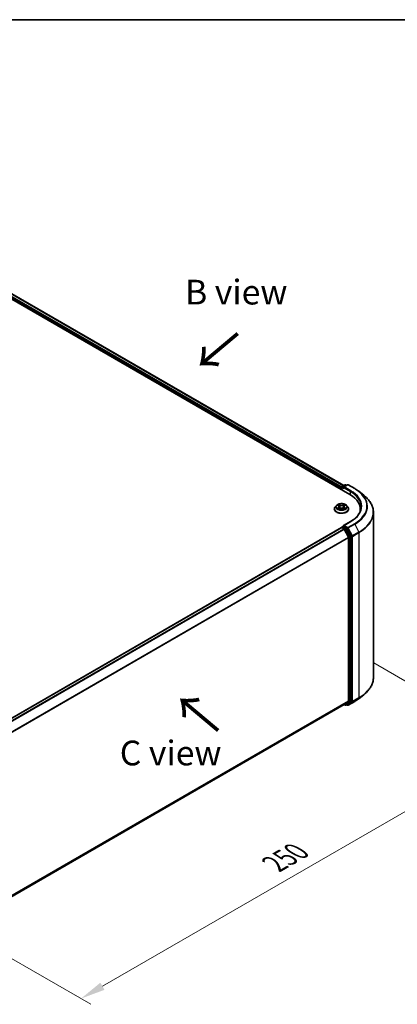
# Model space of a CAD drawing. Units: millimetres. Extents: x 0 to 6512, y 0 to 1124.
# Drawn here: x 181 to 277, y 454 to 702 of the extents above; entities that cross this region are included whole.
import ezdxf

# ---------------------------------------------------------------- set-up
doc = ezdxf.new("R2010")
doc.units = ezdxf.units.MM
doc.header["$LTSCALE"] = 2.5
doc.layers.get('Defpoints').update_dxf_attribs({"lineweight": 25})
for name, color, linetype, lineweight in [('Border (ISO)', 7, 'Continuous', 35), ('Dimension (ISO)', 7, 'Continuous', 18), ('Symbol (ISO)', 7, 'Continuous', 18), ('Visible (ISO)', 7, 'Continuous', 35), ('Visible Narrow (ISO)', 7, 'Continuous', 25)]:
    doc.layers.add(name, color=color, linetype=linetype, lineweight=lineweight)
doc.styles.add('Note Text (TK)', font='MS PGothic.ttf')
doc.dimstyles.new('Default - Method 1b (TK)', dxfattribs={"dimscale": 2.5, "dimtxt": 2.5, "dimasz": 2.5, "dimexe": 1, "dimexo": 1.5, "dimgap": 1, "dimtad": 1, "dimrnd": 1e-08, "dimdsep": 46, "dimtxsty": 'Note Text (TK)', "dimcen": 0.09, "dimdle": 5, "dimclrd": 100, "dimclre": 100, "dimclrt": 7, "dimadec": 1, "dimazin": 1, "dimtfac": 1, "dimtmove": 0, "dimatfit": 3, "dimfxl": 1, "dimtolj": 1, "dimlwd": -1, "dimlwe": -1, "dimarcsym": 0})

# ---------------------------------------------------------------- blocks, each defined once
blk = doc.blocks.new('図面枠 tk図枠')
at = {"layer": 'Border (ISO)'}
blk.add_line((14.5, 289), (405.5, 289), dxfattribs=at)
blk = doc.blocks.new('*D21')
at = {"layer": 'Defpoints', "color": 0}
for p in [(266.88, 542.04), (156.39, 478.25), (196.61, 455.03)]:
    blk.add_point(p, dxfattribs=at)
at = {"layer": 'Dimension (ISO)', "color": 100}
for p, q in [((270.63, 539.87), (309.59, 517.37)), ((301.68, 515.69), (202.02, 458.15)), ((160.14, 476.08), (199.11, 453.58))]:
    blk.add_line(p, q, dxfattribs=at)
for points in [[(301.16, 516.59), (302.2, 514.79), (307.09, 518.82)], [(201.5, 459.05), (202.54, 457.25), (196.61, 455.03)]]:
    blk.add_solid(points, dxfattribs=at)
at = {"layer": 'Dimension (ISO)', "color": 7, "insert": (245.49, 489.08), "char_height": 6.25, "attachment_point": 4, "rotation": 30, "style": 'Note Text (TK)'}
blk.add_mtext('\\A1;{\\Q-30.000;\\W0.816;\\H0.816x;250}', dxfattribs=at)

msp = doc.modelspace()

# ---------------------------------------------------------------- linework, layer by layer
at = {"layer": 'Visible (ISO)'}
for p, q in [((171.7258, 636.0869), (264.5335, 582.5043)), ((174.7626, 635.6521), (263.013, 584.7007)), ((262.4564, 584.1118), (262.4564, 583.7036)), ((262.5341, 583.6587), (262.5341, 584.3159)), ((262.6278, 584.4783), (263.3608, 584.9015)), ((263.9799, 584.9017), (262.976, 584.3221)), ((263.5483, 584.9015), (263.7639, 584.777)), ((264.1674, 584.9017), (265.8026, 583.9577)), ((266.9193, 583.2041), (268.1012, 582.2685)), ((260.6439, 578.8046), (260.6439, 578.8254)), ((261.1747, 579.7025), (260.8646, 579.3566)), ((261.4783, 579.7405), (261.7445, 579.5813)), ((261.7932, 578.7929), (262.0703, 578.9474)), ((261.9083, 579.3628), (261.9595, 578.8856)), ((262.8425, 578.9474), (263.1196, 578.7929)), ((263.0045, 579.3628), (262.9533, 578.8856)), ((263.1684, 579.5813), (263.4345, 579.7405)), ((263.7382, 579.7025), (264.0482, 579.3566)), ((264.2689, 578.8046), (264.2689, 578.8254)), ((267.2245, 578.3101), (267.2245, 578.7536)), ((270.537, 536.1981), (270.537, 577.9327)), ((264.7049, 575.6244), (262.976, 574.6262)), ((174.1563, 523.091), (262.4952, 574.0935)), ((262.5341, 574.1097), (262.5341, 574.1022)), ((262.589, 574.0842), (263.0572, 573.8139)), ((262.6278, 574.2721), (262.943, 574.4541)), ((263.7639, 574.0182), (263.0309, 574.4414)), ((263.1591, 573.7), (264.1934, 571.6695)), ((264.8564, 571.9599), (263.8658, 573.9043)), ((264.2242, 571.5538), (264.2242, 530.3295)), ((264.8871, 530.2943), (264.8871, 571.8441)), ((264.1934, 530.2492), (263.1591, 529.4132)), ((263.8658, 529.4134), (264.8564, 530.214)), ((266.9193, 530.9267), (268.1012, 531.8623)), ((175.9791, 479.0789), (263.151, 529.4076)), ((263.1014, 529.379), (263.3608, 529.2292)), ((263.5483, 529.2292), (263.8577, 529.4078)), ((263.9799, 529.229), (263.7639, 529.3537)), ((264.1674, 529.229), (265.8026, 530.1731))]:
    msp.add_line(p, q, dxfattribs=at)
for centre, start, end in [((262.7216, 584.3159), 120, 180), ((263.4546, 584.7391), 60, 120), ((264.0737, 584.7394), 60, 120), ((262.7216, 574.1097), 120, 180), ((263.4546, 529.3916), 240, 300), ((264.0737, 529.3914), 240, 300)]:
    msp.add_arc(centre, 0.1875, start, end, dxfattribs=at)
for centre, major_axis, start_param, end_param in [((262.589, 584.1884), (-0.0937, -0.1624), 4.3540694, 5.49778714), ((263.1635, 584.2139), (-0.2652, 0), 4.71238898, 6.28318531), ((263.0309, 584.1373), (-0.0937, 0.1624), 0.78539816, 2.35619449), ((258.037, 578.7536), (9.1875, 0), 6.17116049, 7.06858347), ((258.037, 577.7329), (9.375, 0), 0.15296584, 0.20062952), ((262.589, 573.9311), (-0.0937, 0.1624), 5.49778714, 6.28318531), ((263.1635, 574.518), (-0.2652, 0), 4.71238898, 6.28318531), ((263.0309, 574.5945), (-0.0938, -0.1624), 5.49778714, 6.12363721), ((263.0572, 573.6608), (0.0937, -0.1624), 1.48013644, 2.35619449), ((263.7639, 573.8651), (0.0937, -0.1624), 1.48013644, 2.35619449), ((264.0916, 571.6303), (0.0938, -0.1624), 0.78539816, 1.48013644), ((264.7545, 571.9207), (0.0938, -0.1624), 0.78539816, 1.48013644), ((264.0916, 530.406), (0.0938, -0.1624), 0.09065989, 0.78539816), ((264.7545, 530.3708), (0.0938, -0.1624), 0.09065989, 0.78539816), ((263.0572, 529.57), (0.0937, -0.1624), 0, 0.09065989), ((263.7639, 529.5702), (0.0937, -0.1624), 0, 0.09065989)]:
    msp.add_ellipse(centre, major_axis=major_axis, ratio=0.57735027, start_param=start_param, end_param=end_param, dxfattribs=at)
for points, knots in [([(265.8026, 583.9577), (265.8835, 583.911), (265.9631, 583.8636), (266.1199, 583.7672), (266.197, 583.7184), (266.3487, 583.6192), (266.4232, 583.5689), (266.5696, 583.467), (266.6415, 583.4153), (266.7825, 583.3107), (266.8516, 583.2577), (266.9193, 583.2041)], [3.141592654, 3.141592654, 3.141592654, 3.141592654, 3.172644837, 3.172644837, 3.203697021, 3.203697021, 3.234749204, 3.234749204, 3.265801387, 3.265801387, 3.296853571, 3.296853571, 3.296853571, 3.296853571]), ([(263.7382, 579.7025), (263.6615, 579.788), (263.5641, 579.8631), (263.3343, 579.9923), (263.2004, 580.0455), (262.913, 580.1231), (262.7597, 580.1477), (262.4488, 580.1665), (262.2914, 580.161), (261.9868, 580.1205), (261.8397, 580.0854), (261.5693, 579.9879), (261.4461, 579.9253), (261.2788, 579.8055), (261.2227, 579.756), (261.1747, 579.7025)], [1.26296478, 1.26296478, 1.26296478, 1.26296478, 1.5839777, 1.5839777, 1.9184063, 1.9184063, 2.25148375, 2.25148375, 2.58279719, 2.58279719, 2.9145331, 2.9145331, 3.24851107, 3.24851107, 3.4494242, 3.4494242, 3.4494242, 3.4494242]), ([(261.7368, 579.9801), (261.7366, 579.9803), (261.7364, 579.9805), (261.7357, 579.981), (261.7354, 579.9813), (261.735, 579.9817)], [-0.000230599076, -0.000230599076, -0.000230599076, -0.000230599076, 0, 0, 0.000338329447, 0.000338329447, 0.000338329447, 0.000338329447]), ([(261.735, 579.9817), (261.7353, 579.9813), (261.7355, 579.981), (261.7359, 579.9804), (261.736, 579.9801), (261.7362, 579.9799)], [-0.000338329447, -0.000338329447, -0.000338329447, -0.000338329447, 0, 0, 0.000241517914, 0.000241517914, 0.000241517914, 0.000241517914]), ([(263.1008, 579.849), (263.1359, 579.8975), (263.1559, 579.9474), (263.1773, 579.981), (263.1776, 579.9813), (263.1778, 579.9817)], [0, 0, 0, 0, 0.0320559737, 0.0320559737, 0.0323943032, 0.0323943032, 0.0323943032, 0.0323943032]), ([(263.1778, 579.9817), (263.1774, 579.9813), (263.1771, 579.981), (263.1734, 579.9778), (263.1701, 579.9748), (263.1668, 579.9717)], [-0.03239430317, -0.03239430317, -0.03239430317, -0.03239430317, -0.03205597372, -0.03205597372, -0.02897275834, -0.02897275834, -0.02897275834, -0.02897275834]), ([(270.537, 577.9327), (270.537, 578.2449), (270.5028, 578.5572), (270.3671, 579.1755), (270.2656, 579.4816), (269.9977, 580.0822), (269.8314, 580.3766), (269.4374, 580.9494), (269.2097, 581.2277), (268.6972, 581.7641), (268.4123, 582.0222), (268.1012, 582.2685)], [2.35619449, 2.35619449, 2.35619449, 2.35619449, 2.482221939, 2.482221939, 2.608249389, 2.608249389, 2.734276838, 2.734276838, 2.860304287, 2.860304287, 2.986331736, 2.986331736, 2.986331736, 2.986331736]), ([(260.8646, 579.3566), (260.8367, 579.3254), (260.8111, 579.2932), (260.7649, 579.2268), (260.7443, 579.1926), (260.7085, 579.1225), (260.6933, 579.0866), (260.6688, 579.0135), (260.6595, 578.9763), (260.647, 578.9012), (260.6439, 578.8633), (260.6439, 578.8254)], [3.449424205, 3.449424205, 3.449424205, 3.449424205, 3.544937527, 3.544937527, 3.64045085, 3.64045085, 3.735964172, 3.735964172, 3.831477495, 3.831477495, 3.926990817, 3.926990817, 3.926990817, 3.926990817]), ([(260.6439, 578.8046), (260.6439, 578.6928), (260.6733, 578.5813), (260.7876, 578.3678), (260.8745, 578.2662), (261.0987, 578.0818), (261.2379, 577.9999), (261.5528, 577.8662), (261.7287, 577.8145), (262.0984, 577.7465), (262.2922, 577.73), (262.6786, 577.7337), (262.8711, 577.7537), (263.2363, 577.8284), (263.4089, 577.8832), (263.717, 578.0228), (263.8524, 578.1078), (264.071, 578.3005), (264.1544, 578.4084), (264.2476, 578.6141), (264.2689, 578.7093), (264.2689, 578.8046)], [3.92699082, 3.92699082, 3.92699082, 3.92699082, 4.2267014, 4.2267014, 4.53911238, 4.53911238, 4.86360542, 4.86360542, 5.18933336, 5.18933336, 5.51408383, 5.51408383, 5.83843868, 5.83843868, 6.16327278, 6.16327278, 6.48907018, 6.48907018, 6.81298523, 6.81298523, 7.06858347, 7.06858347, 7.06858347, 7.06858347]), ([(261.5395, 579.7039), (261.5023, 579.7462), (261.4455, 579.7703), (261.3911, 579.7822), (261.3905, 579.7823), (261.3899, 579.7824)], [0.0019022161, 0.0019022161, 0.0019022161, 0.0019022161, 0.0320559737, 0.0320559737, 0.0323943032, 0.0323943032, 0.0323943032, 0.0323943032]), ([(261.3899, 579.7824), (261.3905, 579.7822), (261.391, 579.782), (261.3966, 579.7799), (261.4016, 579.7779), (261.4067, 579.7758)], [-0.03239430317, -0.03239430317, -0.03239430317, -0.03239430317, -0.03205597372, -0.03205597372, -0.02897275834, -0.02897275834, -0.02897275834, -0.02897275834]), ([(261.3927, 578.9505), (261.3923, 578.9503), (261.3919, 578.9502), (261.391, 578.9499), (261.3905, 578.9497), (261.3899, 578.9494)], [-0.000230599076, -0.000230599076, -0.000230599076, -0.000230599076, 0, 0, 0.000338329447, 0.000338329447, 0.000338329447, 0.000338329447]), ([(261.3899, 578.9494), (261.3905, 578.9496), (261.3911, 578.9497), (261.3922, 578.9499), (261.3926, 578.95), (261.393, 578.9501)], [-0.000338329447, -0.000338329447, -0.000338329447, -0.000338329447, 0, 0, 0.000241517914, 0.000241517914, 0.000241517914, 0.000241517914]), ([(261.5991, 578.9267), (261.6104, 578.9173), (261.6226, 578.9079), (261.6489, 578.8891), (261.6629, 578.8797), (261.6927, 578.8611), (261.7085, 578.852), (261.7417, 578.834), (261.7591, 578.8253), (261.7878, 578.8118), (261.7987, 578.8069), (261.8098, 578.8021)], [4.534916607, 4.534916607, 4.534916607, 4.534916607, 4.605062038, 4.605062038, 4.675207469, 4.675207469, 4.7453529, 4.7453529, 4.815498331, 4.815498331, 4.856375894, 4.856375894, 4.856375894, 4.856375894]), ([(261.8043, 578.7991), (261.7739, 578.8009), (261.7553, 578.7815), (261.7355, 578.7509), (261.7353, 578.7505), (261.735, 578.7502)], [0.0024310368, 0.0024310368, 0.0024310368, 0.0024310368, 0.0320559737, 0.0320559737, 0.0323943032, 0.0323943032, 0.0323943032, 0.0323943032]), ([(261.735, 578.7502), (261.7354, 578.7505), (261.7357, 578.7508), (261.7394, 578.754), (261.7427, 578.7568), (261.746, 578.7596)], [-0.03239430317, -0.03239430317, -0.03239430317, -0.03239430317, -0.03205597372, -0.03205597372, -0.02897275834, -0.02897275834, -0.02897275834, -0.02897275834]), ([(261.9083, 579.3628), (261.9065, 579.3798), (261.9026, 579.3967), (261.8908, 579.4295), (261.883, 579.4455), (261.8639, 579.4764), (261.8525, 579.4912), (261.8267, 579.5195), (261.8122, 579.5329), (261.7803, 579.5583), (261.763, 579.5702), (261.7445, 579.5813)], [0.847301519, 0.847301519, 0.847301519, 0.847301519, 0.988509822, 0.988509822, 1.129718125, 1.129718125, 1.270926428, 1.270926428, 1.412134731, 1.412134731, 1.553343034, 1.553343034, 1.553343034, 1.553343034]), ([(262.8425, 578.9474), (262.8008, 578.9707), (262.7534, 578.9899), (262.6514, 579.0191), (262.5967, 579.0291), (262.485, 579.0391), (262.4278, 579.0391), (262.3161, 579.0291), (262.2614, 579.0191), (262.1594, 578.9899), (262.112, 578.9707), (262.0703, 578.9474)], [1.58824962, 1.58824962, 1.58824962, 1.58824962, 1.89542757, 1.89542757, 2.20260552, 2.20260552, 2.50978346, 2.50978346, 2.81696141, 2.81696141, 3.12413936, 3.12413936, 3.12413936, 3.12413936]), ([(263.1684, 579.5813), (263.1498, 579.5702), (263.1325, 579.5583), (263.1006, 579.5329), (263.0861, 579.5195), (263.0603, 579.4912), (263.0489, 579.4764), (263.0298, 579.4455), (263.022, 579.4295), (263.0102, 579.3967), (263.0063, 579.3798), (263.0045, 579.3628)], [3.159045946, 3.159045946, 3.159045946, 3.159045946, 3.300254249, 3.300254249, 3.441462552, 3.441462552, 3.582670855, 3.582670855, 3.723879158, 3.723879158, 3.865087461, 3.865087461, 3.865087461, 3.865087461]), ([(263.1031, 578.8021), (263.1141, 578.8069), (263.125, 578.8118), (263.1537, 578.8253), (263.1712, 578.834), (263.2043, 578.852), (263.2201, 578.8611), (263.2499, 578.8797), (263.2639, 578.8891), (263.2902, 578.9079), (263.3024, 578.9173), (263.3137, 578.9267)], [6.139198394, 6.139198394, 6.139198394, 6.139198394, 6.180075957, 6.180075957, 6.250221388, 6.250221388, 6.320366819, 6.320366819, 6.390512249, 6.390512249, 6.46065768, 6.46065768, 6.46065768, 6.46065768]), ([(263.176, 578.7518), (263.1762, 578.7516), (263.1765, 578.7514), (263.1771, 578.7508), (263.1774, 578.7505), (263.1778, 578.7502)], [-0.000230599076, -0.000230599076, -0.000230599076, -0.000230599076, 0, 0, 0.000338329447, 0.000338329447, 0.000338329447, 0.000338329447]), ([(263.1778, 578.7502), (263.1776, 578.7505), (263.1773, 578.7509), (263.1769, 578.7515), (263.1768, 578.7517), (263.1766, 578.752)], [-0.000338329447, -0.000338329447, -0.000338329447, -0.000338329447, 0, 0, 0.000241517914, 0.000241517914, 0.000241517914, 0.000241517914]), ([(263.3665, 578.9515), (263.4033, 578.9585), (263.464, 578.9619), (263.5217, 578.9497), (263.5223, 578.9496), (263.5229, 578.9494)], [0, 0, 0, 0, 0.0320559737, 0.0320559737, 0.0323943032, 0.0323943032, 0.0323943032, 0.0323943032]), ([(263.5229, 578.9494), (263.5223, 578.9497), (263.5218, 578.9499), (263.5162, 578.9519), (263.5112, 578.9538), (263.5061, 578.9555)], [-0.03239430317, -0.03239430317, -0.03239430317, -0.03239430317, -0.03205597372, -0.03205597372, -0.02897275834, -0.02897275834, -0.02897275834, -0.02897275834]), ([(263.5229, 579.7824), (263.5223, 579.7823), (263.5217, 579.7822), (263.5206, 579.7819), (263.5202, 579.7818), (263.5198, 579.7817)], [-0.000338329447, -0.000338329447, -0.000338329447, -0.000338329447, 0, 0, 0.000241517914, 0.000241517914, 0.000241517914, 0.000241517914]), ([(263.5201, 579.7814), (263.5205, 579.7815), (263.5209, 579.7816), (263.5218, 579.782), (263.5223, 579.7822), (263.5229, 579.7824)], [-0.000230599076, -0.000230599076, -0.000230599076, -0.000230599076, 0, 0, 0.000338329447, 0.000338329447, 0.000338329447, 0.000338329447]), ([(264.2689, 578.8254), (264.2689, 578.8633), (264.2658, 578.9012), (264.2533, 578.9763), (264.244, 579.0135), (264.2195, 579.0866), (264.2043, 579.1225), (264.1686, 579.1926), (264.1479, 579.2268), (264.1017, 579.2932), (264.0761, 579.3254), (264.0482, 579.3566)], [0.785398163, 0.785398163, 0.785398163, 0.785398163, 0.880911486, 0.880911486, 0.976424808, 0.976424808, 1.071938131, 1.071938131, 1.167451453, 1.167451453, 1.262964775, 1.262964775, 1.262964775, 1.262964775]), ([(267.412, 579.3659), (267.412, 579.0939), (267.375, 578.8218), (267.2269, 578.282), (267.1158, 578.0143), (266.8203, 577.4893), (266.636, 577.2321), (266.1973, 576.735), (265.943, 576.4952), (265.3701, 576.04), (265.0516, 575.8246), (264.7049, 575.6244)], [3.926990817, 3.926990817, 3.926990817, 3.926990817, 4.08407045, 4.08407045, 4.241150082, 4.241150082, 4.398229715, 4.398229715, 4.555309348, 4.555309348, 4.71238898, 4.71238898, 4.71238898, 4.71238898]), ([(262.943, 574.4541), (262.951, 574.4587), (262.9645, 574.4612), (262.9962, 574.4574), (263.0142, 574.4511), (263.0309, 574.4414)], [0.038953354, 0.038953354, 0.038953354, 0.038953354, 0.0503345484, 0.0503345484, 0.0617157428, 0.0617157428, 0.0617157428, 0.0617157428]), ([(270.537, 536.1981), (270.537, 535.8858), (270.5028, 535.5735), (270.3671, 534.9552), (270.2656, 534.6491), (269.9977, 534.0486), (269.8314, 533.7541), (269.4374, 533.1814), (269.2097, 532.9031), (268.6972, 532.3667), (268.4123, 532.1085), (268.1012, 531.8623)], [3.926990817, 3.926990817, 3.926990817, 3.926990817, 4.053018266, 4.053018266, 4.179045715, 4.179045715, 4.305073165, 4.305073165, 4.431100614, 4.431100614, 4.557128063, 4.557128063, 4.557128063, 4.557128063]), ([(265.8026, 530.1731), (265.8835, 530.2197), (265.9631, 530.2672), (266.1199, 530.3635), (266.197, 530.4124), (266.3487, 530.5115), (266.4232, 530.5618), (266.5696, 530.6638), (266.6415, 530.7154), (266.7825, 530.8201), (266.8516, 530.873), (266.9193, 530.9267)], [1.570796327, 1.570796327, 1.570796327, 1.570796327, 1.60184851, 1.60184851, 1.632900694, 1.632900694, 1.663952877, 1.663952877, 1.695005061, 1.695005061, 1.726057244, 1.726057244, 1.726057244, 1.726057244])]:
    msp.add_open_spline(points, degree=3, knots=knots, dxfattribs=at)
for points in [[(261.4067, 579.7758), (261.431, 579.7659), (261.4554, 579.7542), (261.4784, 579.7405)], [(261.746, 578.7596), (261.7614, 578.7725), (261.777, 578.7839), (261.7931, 578.793)], [(263.1668, 579.9717), (263.1359, 579.9429), (263.1045, 579.9072), (263.0692, 579.8729)], [(263.5061, 578.9555), (263.4588, 578.9718), (263.4108, 578.982), (263.3748, 578.9888)], [(263.4344, 579.7405), (263.4345, 579.7405), (263.4345, 579.7406), (263.4345, 579.7406)]]:
    msp.add_open_spline(points, degree=3, dxfattribs=at)
at = {"layer": 'Visible Narrow (ISO)'}
for p, q in [((174.0681, 635.1429), (262.4564, 584.1118)), ((174.2006, 635.3725), (262.5417, 584.3688)), ((174.6689, 635.6428), (262.9581, 584.669)), ((262.589, 584.2394), (263.0309, 583.9842)), ((262.589, 583.627), (262.589, 584.2394)), ((262.7216, 584.469), (263.4546, 584.8922)), ((262.976, 584.3221), (262.7216, 584.469)), ((262.8983, 584.2139), (264.6661, 583.1933)), ((263.1635, 584.367), (264.0737, 584.8925)), ((264.7987, 583.4229), (263.1635, 584.367)), ((263.4546, 584.8922), (263.709, 584.7453)), ((264.0737, 584.8925), (265.7089, 583.9484)), ((264.6661, 583.1933), (264.6661, 582.4262)), ((262.0855, 579.7862), (261.735, 579.9817)), ((263.1778, 579.9817), (262.8273, 579.7862)), ((261.3899, 579.7824), (261.7284, 579.58)), ((261.7284, 579.1518), (261.3899, 578.9494)), ((261.538, 578.9888), (261.7508, 579.116)), ((261.6509, 578.8879), (261.6286, 578.9239)), ((261.735, 578.7502), (262.0855, 578.9456)), ((261.7508, 579.116), (261.7728, 578.8189)), ((261.7747, 578.793), (261.7747, 578.7929)), ((261.7755, 578.782), (261.7755, 578.782)), ((261.8436, 579.8729), (262.0639, 579.75)), ((262.0324, 579.3074), (261.9205, 579.7113)), ((262.0639, 579.75), (262.0324, 579.3074)), ((262.8273, 578.9456), (263.1778, 578.7502)), ((262.8489, 579.75), (263.0692, 579.8729)), ((262.8489, 579.75), (262.8804, 579.3074)), ((262.9923, 579.7113), (262.8804, 579.3074)), ((263.1373, 578.782), (263.1373, 578.782)), ((263.1381, 578.793), (263.1381, 578.7929)), ((263.162, 579.116), (263.14, 578.8189)), ((263.162, 579.116), (263.3748, 578.9888)), ((263.1844, 579.58), (263.5229, 579.7824)), ((263.5229, 578.9494), (263.1844, 579.1518)), ((263.2843, 578.9239), (263.2619, 578.8879)), ((263.1635, 574.6711), (264.7987, 575.6151)), ((265.7089, 575.0897), (264.0737, 574.1456)), ((174.2114, 523.0594), (262.589, 574.0842)), ((174.6796, 522.789), (263.0572, 573.8139)), ((174.8292, 522.7027), (263.1591, 573.7)), ((262.7216, 574.2628), (263.0309, 574.4414)), ((263.4546, 573.8396), (262.7216, 574.2628)), ((263.156, 573.7058), (263.322, 573.61)), ((264.0737, 574.1456), (263.1635, 574.6711)), ((263.322, 573.61), (264.3126, 571.6655)), ((263.7639, 574.0182), (263.4546, 573.8396)), ((263.5564, 573.7257), (263.8658, 573.9043)), ((264.547, 571.7813), (263.5564, 573.7257)), ((263.7639, 574.0182), (263.9411, 573.9159)), ((263.9411, 573.9159), (264.9755, 571.8855)), ((264.1755, 574.0317), (265.8107, 574.9758)), ((265.2099, 572.0012), (264.1755, 574.0317)), ((266.8451, 572.9453), (265.2099, 572.0012)), ((265.2406, 571.8855), (266.8758, 572.8296)), ((265.8107, 574.9758), (266.8451, 572.9453)), ((266.8758, 572.8296), (266.8758, 531.095)), ((175.9256, 520.7081), (264.1934, 571.6695)), ((175.9738, 520.6024), (264.2242, 571.5538)), ((264.3126, 571.6655), (264.3126, 530.1157)), ((264.8564, 571.9599), (264.547, 571.7813)), ((264.5777, 571.6655), (264.8871, 571.8441)), ((264.5777, 530.1157), (264.5777, 571.6655)), ((264.9755, 571.8855), (264.9755, 530.1509)), ((265.2406, 530.1509), (265.2406, 571.8855)), ((175.9791, 479.3812), (264.2242, 530.3295)), ((175.9791, 479.3187), (264.1934, 530.2492)), ((264.547, 530.0354), (264.8564, 530.214)), ((264.8871, 530.2943), (264.5777, 530.1157)), ((265.2099, 530.0706), (266.8451, 531.0147)), ((266.8758, 531.095), (265.2406, 530.1509)), ((265.8107, 530.1786), (266.8451, 531.0147)), ((175.9791, 479.0798), (263.1591, 529.4132)), ((263.322, 529.315), (263.156, 529.4109)), ((264.3126, 530.1157), (263.322, 529.315)), ((263.5564, 529.2348), (264.547, 530.0354)), ((263.8658, 529.4134), (263.5564, 529.2348)), ((263.9411, 529.3148), (263.8189, 529.3854)), ((264.9755, 530.1509), (263.9411, 529.3148)), ((265.8107, 530.1786), (264.1755, 529.2346)), ((264.1755, 529.2346), (265.2099, 530.0706))]:
    msp.add_line(p, q, dxfattribs=at)
for centre, major_axis, ratio, start_param, end_param in [((262.7216, 584.3159), (-0.1875, 0), 0.57735027, 0, 0.78539816), ((262.7216, 584.3159), (0.0938, 0.1624), 0.57735027, 0.78539816, 2.35619449), ((262.7216, 584.3159), (-0.0938, 0.1624), 0.57735027, 5.49778714, 6.28318531), ((263.4546, 584.7391), (-0.0938, 0.1624), 0.57735027, 5.49778714, 6.28318531), ((263.4546, 584.7391), (0.0938, 0.1624), 0.57735027, 0, 0.78539816), ((264.0737, 584.7394), (-0.0938, 0.1624), 0.57735027, 5.49778714, 6.28318531), ((264.0737, 584.7394), (0.0937, 0.1624), 0.57735027, 0, 0.78539816), ((264.7987, 583.2698), (0.0938, 0.1624), 0.57735027, 0.78539816, 2.35619449), ((258.037, 579.3659), (9.375, 0), 0.57735027, 0, 0.78539816), ((258.037, 579.519), (9.5625, 0), 0.57735027, 5.49778714, 7.06858347), ((265.7089, 583.7953), (0.0938, 0.1624), 0.57735027, 0, 0.78539816), ((258.037, 579.519), (10.8497, 0), 0.57735027, 5.49778714, 7.06858347), ((258.037, 579.4639), (10.9937, 0), 0.57735027, 5.49778714, 6.91332255), ((262.4564, 579.3659), (-1.2875, 0), 0.57735027, 5.30710262, 5.68847167), ((262.4564, 579.3659), (-1.2875, 0), 0.57735027, 3.7363063, 4.11767534), ((258.037, 578.0307), (12.4565, 0), 0.57735027, 5.49778714, 6.91332255), ((262.4564, 578.881), (-1.7923, 0), 0.57735027, 5.8056187, 9.90234457), ((262.4564, 578.8254), (-1.8125, 0), 0.57735027, 0, 3.14159265), ((262.4564, 578.8046), (1.8125, 0), 0.57735027, 3.14159265, 6.28318531), ((262.4564, 579.3195), (-1.4432, 0), 0.57735027, 5.8056187, 9.90234457), ((262.4564, 579.3659), (1.2875, 0), 0.57735027, 3.7363063, 4.11767534), ((261.5604, 578.9786), (-0.006, -0.0307), 0.77975364, 4.52690487, 5.92208704), ((261.4648, 578.7458), (-0.0986, -0.2353), 0.71221962, 2.67200967, 3.28726555), ((261.6509, 578.9136), (-0.0266, -0.0165), 0.72973605, 5.16344533, 5.77548257), ((262.4564, 579.2242), (1.0076, 0), 0.57735027, 2.17629431, 2.42062218), ((261.7284, 579.5545), (0.016, 0.0268), 0.58733849, 0, 0.79427846), ((261.3444, 579.3659), (0.5339, 0), 0.57735027, 5.51524044, 7.05113018), ((261.7284, 579.1263), (0.016, -0.0268), 0.58733849, 0.86378433, 2.3473142), ((261.3444, 579.3426), (0.565, 0), 0.57735027, 5.51524044, 6.34508866), ((261.8219, 579.8622), (-0.0255, -0.018), 0.18497367, 1.04331702, 2.43849919), ((261.7396, 579.7322), (0.1323, -0.2644), 0.54762693, 1.22702055, 1.84227642), ((261.8988, 579.7006), (-0.0301, -0.0083), 0.22291783, 3.85158054, 5.20700366), ((262.0108, 579.2967), (-0.0301, -0.0083), 0.22288452, 3.85157383, 5.20261978), ((262.0855, 579.7607), (-0.0152, -0.0273), 0.56718618, 3.91841516, 5.40194502), ((262.4564, 579.9847), (0.565, 0), 0.57735027, 3.94444411, 5.48033385), ((262.0855, 578.9201), (-0.0152, 0.0273), 0.56718618, 5.5063628, 6.28318531), ((262.4564, 580.008), (-0.5339, 0), 0.57735027, 0.80285146, 2.3387412), ((262.4564, 578.7239), (0.5339, 0), 0.57735027, 0.80285146, 2.3387412), ((262.8273, 579.7607), (0.0152, -0.0273), 0.56718618, 0.88124028, 2.36477015), ((262.8273, 578.9201), (0.0152, 0.0273), 0.56718618, 0, 0.7768225), ((262.902, 579.2967), (-0.0301, 0.0083), 0.22288452, 4.22215818, 5.57320413), ((263.5684, 579.3659), (-0.5339, 0), 0.57735027, 5.51524044, 7.05113018), ((263.1733, 579.7322), (-0.1323, -0.2644), 0.54762693, 4.44090888, 5.05616476), ((263.014, 579.7006), (-0.0301, 0.0083), 0.22291783, 4.2177743, 5.57319742), ((263.5684, 579.3426), (-0.565, 0), 0.57735027, 6.22128195, 7.05113018), ((262.4564, 579.2242), (1.0076, 0), 0.57735027, 0.72097047, 0.96529834), ((263.0909, 579.8622), (-0.0255, 0.018), 0.18497367, 0.70309346, 2.09827563), ((263.1844, 579.1263), (-0.016, -0.0268), 0.58733849, 3.93587111, 5.41940097), ((263.1844, 579.5545), (-0.016, 0.0268), 0.58733849, 5.48890685, 6.28318531), ((262.4564, 579.3659), (1.2875, 0), 0.57735027, 5.30710262, 5.68847167), ((263.448, 578.7458), (0.0986, -0.2353), 0.71221962, 2.99591976, 3.61117564), ((263.2619, 578.9136), (-0.0266, 0.0165), 0.72973605, 3.64929539, 4.26133263), ((263.3524, 578.9786), (0.006, -0.0307), 0.77975364, 0.36109827, 1.75628044), ((258.037, 577.9327), (12.5, 0), 0.57735027, 5.49778714, 6.28318531), ((264.7987, 575.4621), (-0.0937, 0.1624), 0.57735027, 5.49778714, 6.28318531), ((265.7089, 574.9366), (0.0937, -0.1624), 0.57735027, 1.48013644, 2.35619449), ((262.7216, 574.1097), (-0.1875, 0), 0.57735027, 0, 0.07012361), ((262.7216, 574.1097), (0.0938, 0.1624), 0.57735027, 0.78539816, 2.06167901), ((262.7216, 574.1097), (-0.0938, 0.1624), 0.57735027, 5.49778714, 6.28318531), ((263.4546, 573.6865), (0.0938, 0.1624), 0.57735027, 0.78539816, 2.35619449), ((263.4546, 573.6865), (-0.1671, -0.0851), 0.07392213, 0.61742098, 2.18821731), ((263.4546, 573.6865), (-0.0937, 0.1624), 0.57735027, 4.62172909, 5.49778714), ((264.0737, 573.9925), (0.0938, 0.1624), 0.57735027, 0.78539816, 2.35619449), ((264.0737, 573.9925), (-0.1671, -0.0851), 0.07392213, 0.61742098, 2.18821731), ((264.0737, 573.9925), (-0.0937, 0.1624), 0.57735027, 4.62172909, 5.49778714), ((266.7432, 572.9061), (-0.0938, 0.1624), 0.57735027, 3.92699082, 4.62172909), ((264.4451, 571.7421), (0.1671, 0.0851), 0.07392213, 3.75901364, 5.32980996), ((264.4451, 571.7421), (-0.1875, 0), 0.57735027, 0.78539816, 2.35619449), ((264.4451, 571.7421), (-0.0938, 0.1624), 0.57735027, 3.92699082, 4.62172909), ((265.1081, 571.962), (0.1671, 0.0851), 0.07392213, 3.75901364, 5.32980996), ((265.1081, 571.962), (-0.1875, 0), 0.57735027, 0.78539816, 2.35619449), ((265.1081, 571.962), (-0.0938, 0.1624), 0.57735027, 3.92699082, 4.62172909), ((258.037, 536.1981), (12.5, 0), 0.57735027, 5.49778714, 6.28318531), ((258.037, 534.6668), (-10.9937, 0), 0.57735027, 2.35619449, 2.51145541), ((258.037, 536.1001), (12.4565, 0), 0.57735027, 5.49778714, 5.65304806), ((266.7432, 531.1715), (0.0938, -0.1624), 0.57735027, 0.09065989, 0.78539816), ((263.4546, 529.3916), (-0.0938, -0.1624), 0.57735027, 5.49778714, 6.28318531), ((263.4546, 529.3916), (0.1179, -0.1458), 0.8131434, 4.58504495, 6.15584128), ((263.4546, 529.3916), (0.0938, -0.1624), 0.57735027, 0, 0.09065989), ((264.0737, 529.3914), (-0.0938, -0.1624), 0.57735027, 5.49778714, 6.28318531), ((264.0737, 529.3914), (0.1179, -0.1458), 0.8131434, 4.58504495, 6.15584128), ((264.0737, 529.3914), (0.0938, -0.1624), 0.57735027, 0, 0.09065989), ((264.4451, 530.1922), (0.1875, 0), 0.57735027, 3.92699082, 5.49778714), ((264.4451, 530.1922), (0.1179, -0.1458), 0.8131434, 4.58504495, 6.15584128), ((264.4451, 530.1922), (0.0938, -0.1624), 0.57735027, 0.09065989, 0.78539816), ((265.1081, 530.2274), (0.1875, 0), 0.57735027, 3.92699082, 5.49778714), ((265.1081, 530.2274), (0.1179, -0.1458), 0.8131434, 4.58504495, 6.15584128), ((265.1081, 530.2274), (0.0938, -0.1624), 0.57735027, 0.09065989, 0.78539816), ((265.7089, 530.3354), (0.0937, -0.1624), 0.57735027, 0, 0.09065989)]:
    msp.add_ellipse(centre, major_axis=major_axis, ratio=ratio, start_param=start_param, end_param=end_param, dxfattribs=at)
msp.add_ellipse((262.4564, 579.3659), major_axis=(1.3384, 0), ratio=0.57735027, dxfattribs=at)
for points in [[(261.7362, 579.9799), (261.7572, 579.9467), (261.7772, 579.8971), (261.812, 579.849)], [(261.8436, 579.8729), (261.8049, 579.9106), (261.7707, 579.9499), (261.7368, 579.9801)], [(261.538, 578.9888), (261.4984, 578.9813), (261.4445, 578.9698), (261.3927, 578.9505)], [(261.393, 578.9501), (261.4498, 578.9618), (261.5098, 578.9584), (261.5463, 578.9515)], [(261.5463, 578.9515), (261.5658, 578.9479), (261.5836, 578.9394), (261.599, 578.9266)], [(261.812, 579.849), (261.8437, 579.8052), (261.8686, 579.7541), (261.8829, 579.7025)], [(261.8829, 579.7025), (261.9202, 579.5679), (261.9576, 579.4333), (261.9949, 579.2987)], [(261.9949, 579.2987), (262.0264, 579.1852), (262.0631, 579.0738), (262.107, 578.9662)], [(262.1367, 578.9791), (262.096, 579.0857), (262.0618, 579.1956), (262.0324, 579.3074)], [(262.8804, 579.3074), (262.851, 579.1956), (262.8168, 579.0857), (262.7761, 578.9791)], [(262.8058, 578.9662), (262.8498, 579.0738), (262.8864, 579.1852), (262.9179, 579.2987)], [(262.9179, 579.2987), (262.9552, 579.4333), (262.9926, 579.5679), (263.0299, 579.7025)], [(263.0299, 579.7025), (263.0443, 579.7541), (263.0691, 579.8052), (263.1008, 579.849)], [(263.1766, 578.752), (263.1572, 578.7818), (263.1387, 578.8009), (263.1086, 578.7991)], [(263.1197, 578.793), (263.139, 578.7821), (263.1575, 578.7679), (263.176, 578.7518)], [(263.3138, 578.9266), (263.3292, 578.9394), (263.347, 578.9479), (263.3665, 578.9515)], [(263.5198, 579.7817), (263.4664, 579.7699), (263.4102, 579.7458), (263.3733, 579.7039)], [(263.4345, 579.7406), (263.4618, 579.7568), (263.4913, 579.7703), (263.5201, 579.7814)]]:
    msp.add_open_spline(points, degree=3, dxfattribs=at)

# ---------------------------------------------------------------- block references
at = {"xscale": 2.5, "yscale": 2.5, "zscale": 2.5}
msp.add_blockref('図面枠 tk図枠', (-36.25, -20), dxfattribs=at)

# ---------------------------------------------------------------- texts
at = {"layer": 'Symbol (ISO)', "color": 7, "char_height": 6.25, "attachment_point": 5, "line_spacing_factor": 1.5, "style": 'Note Text (TK)'}
for s, insert in [('\\fＭＳ Ｐゴシック|b0|i0;B view', (235.8525, 633.6315)), ('\\fＭＳ Ｐゴシック|b0|i0;C view', (219.2659, 517.1177))]:
    msp.add_mtext(s, dxfattribs=dict(at, insert=insert))
at = {"layer": 'Symbol (ISO)', "color": 7, "char_height": 10, "attachment_point": 4, "line_spacing_factor": 1.5, "style": 'Note Text (TK)'}
for insert, rotation in [((236.5291, 623.6505), 220), ((231.8097, 522.592), 140)]:
    msp.add_mtext('\\fＭＳ Ｐゴシック|b0|i0;{\\H10.0000;→}', dxfattribs=dict(at, insert=insert, rotation=rotation))

# ---------------------------------------------------------------- dimensions: what is measured, and where the dimension line sits
at = {"layer": 'Dimension (ISO)', "color": 100}
dim = msp.add_linear_dim(base=(196.6071, 455.0275), p1=(266.8758, 542.0354), p2=(156.3904, 478.2466), angle=30, text='{\\Q-30.000;\\W0.816;\\H0.816x;<>}', dimstyle='Default - Method 1b (TK)', override={"dimgap": 1, "dimdec": 2, "dimlfac": 1.959592, "dimtol": 0, "dimlim": 0, "dimtp": 0, "dimtm": 0, "dimtdec": 2, "dimtofl": 0, "dimatfit": 1}, dxfattribs=at)
dim.commit()
dim.dimension.update_dxf_attribs({"geometry": '*D21', "text_midpoint": (251.8498, 486.9219), "dimtype": 160})

doc.saveas('drawing.dxf')
